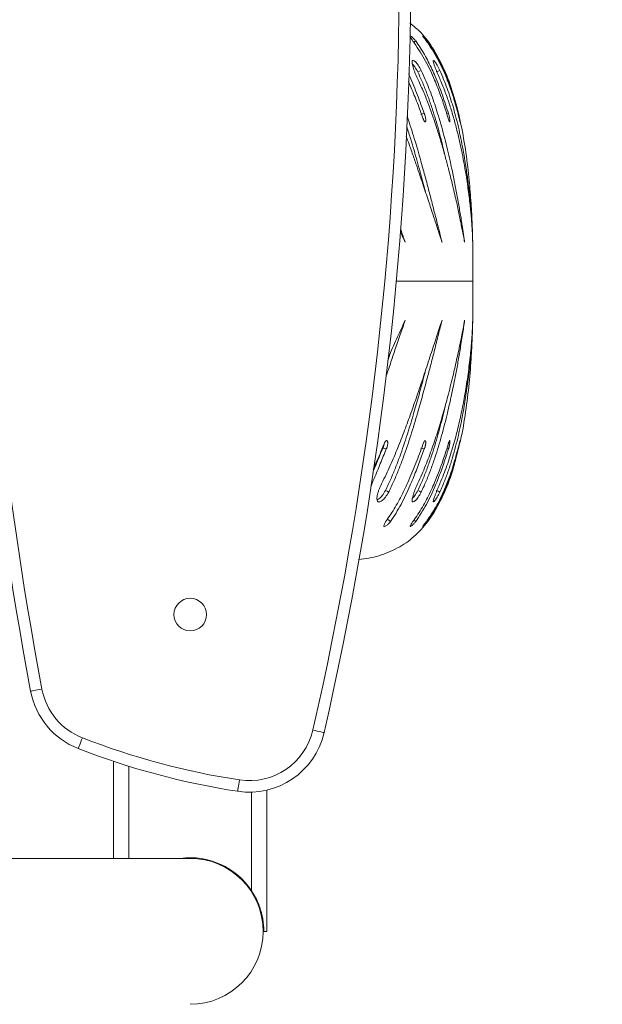
# Model space of a CAD drawing. Units: inches. Extents: x 79 to 987, y -172 to 407.
# Drawn here: x 648 to 663, y 11 to 37 of the extents above; entities that cross this region are included whole.
import ezdxf

# ---------------------------------------------------------------- set-up
doc = ezdxf.new("R2010")
doc.units = ezdxf.units.IN
doc.header["$MEASUREMENT"] = 0
doc.layers.add('VP-EQ', color=7, linetype='Continuous', true_color=0x8a3492)
doc.styles.get("Standard").update_dxf_attribs({"font": 'arial.ttf'})
doc.dimstyles.get("Standard").update_dxf_attribs({"dimtxt": 14, "dimasz": 20, "dimexe": 20, "dimexo": 50, "dimgap": 20, "dimtad": 0, "dimdec": 0, "dimzin": 0, "dimdsep": 46, "dimtxsty": 'Standard', "dimcen": -0.09, "dimadec": 0, "dimazin": 0, "dimtfac": 1, "dimtdec": 4, "dimtofl": 0, "dimtmove": 0, "dimatfit": 3, "dimfxl": 70, "dimfxlon": 1, "dimtolj": 1, "dimtzin": 0, "dimarcsym": 0})

# ---------------------------------------------------------------- blocks, each defined once
blk = doc.blocks.new('*D80')
at = {"layer": 'Defpoints', "color": 0}
for p in [(572.217, 96.068), (572.217, -20.832), (905.966, -20.832)]:
    blk.add_point(p, dxfattribs=at)
at = {"layer": 'VP-EQ', "color": 0, "lineweight": -2}
for p, q in [((905.966, 116.068), (905.966, 136.068)), ((835.966, 96.068), (925.966, 96.068)), ((835.966, -20.832), (925.966, -20.832)), ((905.966, -40.832), (905.966, -60.832))]:
    blk.add_line(p, q, dxfattribs=at)
at = {"layer": 'VP-EQ', "color": 0}
for points in [[(902.633, 116.068), (909.299, 116.068), (905.966, 96.068)], [(909.299, -40.832), (902.633, -40.832), (905.966, -20.832)]]:
    blk.add_solid(points, dxfattribs=at)
at = {"layer": 'VP-EQ', "color": 0, "insert": (905.966, 25.752), "char_height": 14, "attachment_point": 5, "rotation": 90}
blk.add_mtext('\\A1;120', dxfattribs=at)
blk = doc.blocks.new('*D83')
at = {"layer": 'Defpoints', "color": 0}
for p in [(572.586, 247.568), (572.586, -172.332), (967.486, -172.332)]:
    blk.add_point(p, dxfattribs=at)
at = {"layer": 'VP-EQ', "color": 0, "lineweight": -2}
for p, q in [((897.486, 247.568), (987.486, 247.568)), ((967.486, 227.568), (967.486, 57.112)), ((967.486, -152.332), (967.486, -14.29)), ((897.486, -172.332), (987.486, -172.332))]:
    blk.add_line(p, q, dxfattribs=at)
at = {"layer": 'VP-EQ', "color": 0}
for points in [[(970.819, 227.568), (964.152, 227.568), (967.486, 247.568)], [(964.152, -152.332), (970.819, -152.332), (967.486, -172.332)]]:
    blk.add_solid(points, dxfattribs=at)
at = {"layer": 'VP-EQ', "color": 0, "insert": (967.486, 21.411), "char_height": 14, "attachment_point": 5, "rotation": 90}
blk.add_mtext('\\A1;420', dxfattribs=at)
blk = doc.blocks.new('ST0528')
at = {"color": 7, "linetype": 'Continuous', "lineweight": 18}
for p, q in [((-292.272, 148.171), (-292.312, 148.161)), ((-292.272, 139.434), (-292.313, 139.444)), ((-293.856, 137.604), (-293.884, 137.574)), ((-301, 128.772), (-301, 131.3)), ((-297, 126.872), (-297, 130.549)), ((-299, 128.772), (-459, 128.772)), ((-297, 126.872), (-297.083, 126.872))]:
    blk.add_line(p, q, dxfattribs=at)
at = {"color": 8, "linetype": 'Continuous', "lineweight": 18}
for p, q in [((-293.628, 143.802), (-291.632, 143.802)), ((-300.6, 128.772), (-300.6, 131.172)), ((-297.4, 127.928), (-297.4, 130.497))]:
    blk.add_line(p, q, dxfattribs=at)
at = {"color": 7, "linetype": 'Continuous', "lineweight": 18, "flags": 128}
for points in [[(-292.981, 149.294), (-293.026, 149.274), (-293.07, 149.254)], [(-292.496, 149.294), (-292.541, 149.274), (-292.587, 149.254)], [(-292.901, 148.171), (-292.947, 148.159), (-292.994, 148.148)], [(-293.892, 139.434), (-293.937, 139.445), (-293.982, 139.457)], [(-292.901, 139.434), (-292.947, 139.445), (-292.994, 139.457)], [(-293.827, 138.31), (-293.87, 138.331), (-293.913, 138.351)], [(-292.981, 138.31), (-293.026, 138.331), (-293.07, 138.351)], [(-292.496, 138.31), (-292.541, 138.331), (-292.587, 138.351)], [(-293.779, 137.544), (-293.817, 137.574), (-293.856, 137.604)], [(-302.863, 133.18), (-302.921, 133.169), (-302.976, 133.159), (-303.027, 133.149), (-303.072, 133.141), (-303.108, 133.134), (-303.136, 133.129), (-303.153, 133.125), (-303.158, 133.124)], [(-295.511, 132.048), (-295.517, 132.049), (-295.533, 132.053), (-295.56, 132.059), (-295.597, 132.068), (-295.641, 132.078), (-295.691, 132.089), (-295.746, 132.102), (-295.803, 132.115)], [(-301.809, 131.911), (-301.831, 131.857), (-301.851, 131.804), (-301.87, 131.756), (-301.886, 131.713), (-301.9, 131.679), (-301.91, 131.653), (-301.916, 131.637), (-301.918, 131.632)], [(-297.718, 130.815), (-297.727, 130.758), (-297.735, 130.702), (-297.743, 130.651), (-297.75, 130.606), (-297.756, 130.569), (-297.76, 130.541), (-297.763, 130.525), (-297.764, 130.519)]]:
    blk.add_lwpolyline(points, dxfattribs=at)
at = {"color": 7, "linetype": 'Continuous', "lineweight": 18}
blk.add_circle((-299, 135.122), 0.425, dxfattribs=at)
for centre, radius, start, end in [((-382.268, 151.975), 88.716, 347.0645, 11.32588), ((-382.268, 151.975), 89.016, 347.0645, 11.32588), ((-211.579, 150.418), 93.198, 169.56597, 190.69376), ((-211.579, 150.418), 92.898, 169.56597, 190.69376), ((-301.193, 133.495), 2, 190.6938, 248.7353), ((-301.193, 133.495), 1.7, 190.6938, 248.7353), ((-297.46, 132.496), 1.7, 261.2773, 347.0645), ((-294.778, 149.979), 19.388, 248.7353, 261.2773), ((-297.46, 132.496), 2, 261.2773, 347.0645), ((-294.778, 149.979), 19.688, 248.7353, 261.2773), ((-299, 126.872), 1.917, 33.418, 97.617), ((-299, 126.872), 1.9, 270, 90)]:
    blk.add_arc(centre, radius, start, end, dxfattribs=at)
for points, knots in [([(-291.632, 143.802), (-291.632, 143.883), (-291.631, 144.081), (-291.631, 144.425), (-291.637, 144.858), (-291.653, 145.363), (-291.684, 145.922), (-291.738, 146.555), (-291.823, 147.245), (-291.953, 147.969), (-292.13, 148.665), (-292.356, 149.293), (-292.638, 149.829), (-292.934, 150.249), (-293.178, 150.447), (-293.28, 150.53)], [0, 0, 0, 0, 0.034159, 0.083234, 0.144795, 0.21643, 0.295757, 0.380436, 0.484005, 0.588262, 0.689911, 0.786174, 0.867969, 0.944676, 1, 1, 1, 1]), ([(-293.161, 150.008), (-293.176, 150.03), (-293.199, 150.062), (-293.226, 150.102), (-293.247, 150.137), (-293.265, 150.171), (-293.268, 150.191), (-293.252, 150.188), (-293.218, 150.163), (-293.174, 150.12), (-293.141, 150.08), (-293.124, 150.061)], [0, 0, 0, 0, 0.125253, 0.187197, 0.249915, 0.375616, 0.500325, 0.625356, 0.750245, 0.875688, 1, 1, 1, 1]), ([(-293.124, 150.061), (-293.138, 150.051), (-293.156, 150.037), (-293.174, 150.023), (-293.179, 150.019)], [0, 0, 0, 0, 0.7197, 1, 1, 1, 1]), ([(-292.278, 148.053), (-292.298, 148.117), (-292.338, 148.246), (-292.403, 148.443), (-292.473, 148.642), (-292.549, 148.842), (-292.671, 149.142), (-292.855, 149.543), (-293.059, 149.853), (-293.161, 150.008)], [0, 0, 0, 0, 0.099797, 0.200206, 0.300456, 0.400695, 0.500248, 0.750177, 1, 1, 1, 1]), ([(-293.124, 150.061), (-293.084, 150.003), (-293.004, 149.889), (-292.895, 149.706), (-292.794, 149.519), (-292.701, 149.328), (-292.608, 149.119), (-292.516, 148.891), (-292.427, 148.648), (-292.345, 148.407), (-292.296, 148.249), (-292.272, 148.171)], [0, 0, 0, 0, 0.099546, 0.19984, 0.299853, 0.399765, 0.500004, 0.624573, 0.75, 0.875001, 1, 1, 1, 1]), ([(-292.811, 150.008), (-292.827, 150.03), (-292.85, 150.062), (-292.88, 150.102), (-292.906, 150.137), (-292.93, 150.171), (-292.943, 150.191), (-292.937, 150.188), (-292.912, 150.163), (-292.875, 150.12), (-292.844, 150.08), (-292.829, 150.061)], [0, 0, 0, 0, 0.125258, 0.187202, 0.249915, 0.375616, 0.500327, 0.625355, 0.750246, 0.875692, 1, 1, 1, 1]), ([(-292.829, 150.061), (-292.788, 150.003), (-292.705, 149.889), (-292.595, 149.706), (-292.495, 149.519), (-292.403, 149.328), (-292.314, 149.119), (-292.228, 148.891), (-292.147, 148.648), (-292.075, 148.407), (-292.035, 148.249), (-292.014, 148.171)], [0, 0, 0, 0, 0.099546, 0.199841, 0.299854, 0.399764, 0.500004, 0.624573, 0.749998, 0.875, 1, 1, 1, 1]), ([(-291.993, 148.053), (-292.009, 148.117), (-292.041, 148.246), (-292.096, 148.443), (-292.157, 148.642), (-292.224, 148.842), (-292.336, 149.142), (-292.508, 149.543), (-292.71, 149.853), (-292.811, 150.008)], [0, 0, 0, 0, 0.099797, 0.200206, 0.300457, 0.400696, 0.500249, 0.750177, 1, 1, 1, 1]), ([(-293.043, 149.009), (-293.066, 149.058), (-293.102, 149.13), (-293.144, 149.235), (-293.171, 149.311), (-293.194, 149.382), (-293.21, 149.444), (-293.218, 149.494), (-293.217, 149.53), (-293.207, 149.55), (-293.183, 149.556), (-293.134, 149.524), (-293.058, 149.433), (-293.007, 149.34), (-292.981, 149.294)], [0, 0, 0, 0, 0.124662, 0.18742, 0.250026, 0.312696, 0.375344, 0.437999, 0.500653, 0.563308, 0.625959, 0.750652, 0.875214, 1, 1, 1, 1]), ([(-292.466, 149.009), (-292.488, 149.058), (-292.519, 149.13), (-292.562, 149.235), (-292.593, 149.311), (-292.62, 149.382), (-292.643, 149.444), (-292.659, 149.494), (-292.667, 149.53), (-292.668, 149.55), (-292.657, 149.556), (-292.625, 149.524), (-292.565, 149.433), (-292.519, 149.34), (-292.496, 149.294)], [0, 0, 0, 0, 0.124662, 0.187422, 0.250026, 0.312696, 0.375346, 0.437999, 0.500652, 0.563306, 0.62596, 0.750654, 0.875212, 1, 1, 1, 1]), ([(-293.211, 149.462), (-293.19, 149.438), (-293.145, 149.388), (-293.096, 149.3), (-293.07, 149.254)], [0, 0, 0, 0, 0.4761243, 1, 1, 1, 1]), ([(-293.07, 149.254), (-293.026, 149.159), (-292.938, 148.968), (-292.824, 148.677), (-292.72, 148.383), (-292.596, 147.991), (-292.473, 147.553), (-292.396, 147.222), (-292.364, 147.083)], [0, 0, 0, 0, 0.133189, 0.266777, 0.399877, 0.534875, 0.80372, 1, 1, 1, 1]), ([(-292.981, 149.294), (-292.945, 149.216), (-292.872, 149.061), (-292.777, 148.826), (-292.688, 148.589), (-292.607, 148.35), (-292.495, 147.993), (-292.364, 147.518), (-292.241, 147.002), (-292.147, 146.562), (-292.074, 146.192), (-292.019, 145.891), (-291.978, 145.656), (-291.949, 145.482), (-291.928, 145.349), (-291.913, 145.252), (-291.903, 145.191), (-291.894, 145.127), (-291.885, 145.068), (-291.878, 145.019), (-291.872, 144.978), (-291.863, 144.922), (-291.856, 144.87), (-291.851, 144.831), (-291.849, 144.821), (-291.849, 144.818), (-291.849, 144.818), (-291.849, 144.817), (-291.849, 144.817)], [0, 0, 0, 0, 0.0500359, 0.0999305, 0.1497423, 0.1996493, 0.2500113, 0.3749886, 0.4999709, 0.5826858, 0.6656258, 0.7499737, 0.7911759, 0.8325313, 0.8749855, 0.8890473, 0.9041725, 0.9203314, 0.9374923, 0.948734, 0.9576604, 0.9687463, 0.9919522, 0.9978461, 0.999388, 0.9998101, 0.9999341, 1, 1, 1, 1]), ([(-292.496, 149.294), (-292.461, 149.216), (-292.393, 149.061), (-292.303, 148.826), (-292.223, 148.589), (-292.15, 148.35), (-292.051, 147.993), (-291.942, 147.518), (-291.848, 147.002), (-291.782, 146.562), (-291.735, 146.192), (-291.704, 145.891), (-291.684, 145.656), (-291.671, 145.482), (-291.662, 145.349), (-291.656, 145.252), (-291.653, 145.191), (-291.65, 145.127), (-291.647, 145.068), (-291.645, 145.019), (-291.643, 144.978), (-291.641, 144.922), (-291.639, 144.87), (-291.638, 144.831), (-291.638, 144.821), (-291.638, 144.818), (-291.638, 144.818), (-291.638, 144.817), (-291.638, 144.817)], [0, 0, 0, 0, 0.0500354, 0.09993, 0.149742, 0.199649, 0.2500109, 0.3749883, 0.4999704, 0.5826859, 0.6656258, 0.7499737, 0.7911759, 0.832531, 0.8749854, 0.8890471, 0.9041721, 0.9203318, 0.9374921, 0.9487341, 0.9576601, 0.968746, 0.9919523, 0.9978463, 0.9993879, 0.9998096, 0.9999337, 1, 1, 1, 1]), ([(-292.935, 148.053), (-292.958, 148.117), (-293.005, 148.246), (-293.08, 148.443), (-293.159, 148.642), (-293.235, 148.829), (-293.288, 148.949), (-293.312, 149.002)], [0, 0, 0, 0, 0.207884, 0.417042, 0.625871, 0.834675, 1, 1, 1, 1]), ([(-293.308, 149.203), (-293.297, 149.18), (-293.25, 149.077), (-293.173, 148.891), (-293.076, 148.648), (-292.986, 148.407), (-292.929, 148.249), (-292.901, 148.171)], [0, 0, 0, 0, 0.066771, 0.299275, 0.533381, 0.766691, 1, 1, 1, 1]), ([(-291.849, 144.817), (-291.859, 144.871), (-291.878, 144.978), (-291.91, 145.143), (-291.943, 145.313), (-291.979, 145.485), (-292.016, 145.662), (-292.073, 145.923), (-292.155, 146.279), (-292.257, 146.688), (-292.355, 147.053), (-292.444, 147.37), (-292.542, 147.692), (-292.649, 148.019), (-292.766, 148.348), (-292.894, 148.679), (-292.993, 148.899), (-293.043, 149.009)], [0, 0, 0, 0, 0.047999, 0.094553, 0.140905, 0.188846, 0.234371, 0.280774, 0.390306, 0.500002, 0.572027, 0.643077, 0.714676, 0.786107, 0.8574, 0.928613, 1, 1, 1, 1]), ([(-291.638, 144.817), (-291.64, 144.871), (-291.643, 144.978), (-291.652, 145.143), (-291.663, 145.313), (-291.677, 145.485), (-291.693, 145.662), (-291.721, 145.923), (-291.766, 146.279), (-291.83, 146.688), (-291.897, 147.053), (-291.963, 147.37), (-292.038, 147.692), (-292.123, 148.019), (-292.222, 148.348), (-292.333, 148.679), (-292.422, 148.899), (-292.466, 149.009)], [0, 0, 0, 0, 0.047999, 0.094554, 0.140904, 0.188846, 0.234371, 0.280775, 0.390306, 0.500002, 0.572027, 0.643077, 0.714676, 0.786107, 0.8574, 0.928613, 1, 1, 1, 1]), ([(-293.342, 148.091), (-293.28, 147.9), (-293.153, 147.511), (-293.007, 147.002), (-292.886, 146.562), (-292.788, 146.192), (-292.71, 145.891), (-292.649, 145.656), (-292.605, 145.482), (-292.571, 145.349), (-292.547, 145.252), (-292.531, 145.191), (-292.515, 145.127), (-292.5, 145.068), (-292.488, 145.019), (-292.478, 144.978), (-292.464, 144.922), (-292.451, 144.87), (-292.441, 144.831), (-292.439, 144.821), (-292.438, 144.818), (-292.438, 144.818), (-292.438, 144.817), (-292.438, 144.817)], [0, 0, 0, 0, 0.1619, 0.329493, 0.440408, 0.551625, 0.664731, 0.71998, 0.775435, 0.832363, 0.851219, 0.871501, 0.89317, 0.916182, 0.931256, 0.943225, 0.958091, 0.989208, 0.997112, 0.99918, 0.999745, 0.999911, 1, 1, 1, 1]), ([(-292.901, 148.171), (-292.897, 148.163), (-292.89, 148.148), (-292.881, 148.121), (-292.873, 148.092), (-292.866, 148.062), (-292.862, 148.033), (-292.86, 148.007), (-292.861, 147.985), (-292.864, 147.967), (-292.869, 147.956), (-292.877, 147.952), (-292.885, 147.954), (-292.895, 147.963), (-292.906, 147.979), (-292.916, 148), (-292.926, 148.024), (-292.932, 148.043), (-292.935, 148.053)], [0, 0, 0, 0, 0.062666, 0.125018, 0.187521, 0.250017, 0.312516, 0.375006, 0.437515, 0.5, 0.562493, 0.624989, 0.687481, 0.749979, 0.812479, 0.874987, 0.937376, 1, 1, 1, 1]), ([(-292.272, 148.171), (-292.269, 148.163), (-292.263, 148.148), (-292.255, 148.121), (-292.248, 148.092), (-292.241, 148.062), (-292.236, 148.033), (-292.232, 148.007), (-292.23, 147.985), (-292.23, 147.967), (-292.232, 147.956), (-292.236, 147.952), (-292.241, 147.954), (-292.247, 147.963), (-292.254, 147.979), (-292.262, 148), (-292.27, 148.024), (-292.275, 148.043), (-292.278, 148.053)], [0, 0, 0, 0, 0.062668, 0.125022, 0.187521, 0.25002, 0.31252, 0.375009, 0.437511, 0.5, 0.562495, 0.624992, 0.687484, 0.749991, 0.812482, 0.874988, 0.937378, 1, 1, 1, 1]), ([(-292.014, 148.171), (-292.012, 148.163), (-292.008, 148.148), (-292.002, 148.121), (-291.995, 148.092), (-291.988, 148.062), (-291.982, 148.033), (-291.976, 148.007), (-291.972, 147.985), (-291.969, 147.967), (-291.967, 147.956), (-291.967, 147.952), (-291.968, 147.954), (-291.971, 147.963), (-291.975, 147.979), (-291.98, 148), (-291.986, 148.024), (-291.991, 148.043), (-291.993, 148.053)], [0, 0, 0, 0, 0.062658, 0.125014, 0.187514, 0.250011, 0.312513, 0.375, 0.437504, 0.499998, 0.56249, 0.624989, 0.687479, 0.749982, 0.81248, 0.874983, 0.937375, 1, 1, 1, 1]), ([(-293.358, 147.83), (-293.322, 147.721), (-293.223, 147.415), (-293.085, 146.931), (-292.959, 146.472), (-292.892, 146.215), (-292.87, 146.131)], [0, 0, 0, 0, 0.186486, 0.520574, 0.844388, 1, 1, 1, 1]), ([(-292.438, 144.817), (-292.455, 144.871), (-292.491, 144.978), (-292.545, 145.143), (-292.6, 145.313), (-292.657, 145.485), (-292.715, 145.662), (-292.801, 145.923), (-292.919, 146.279), (-293.056, 146.688), (-293.183, 147.054), (-293.282, 147.332), (-293.347, 147.509), (-293.373, 147.579)], [0, 0, 0, 0, 0.069639, 0.137183, 0.204431, 0.273987, 0.340038, 0.407362, 0.566276, 0.725427, 0.829925, 0.933009, 1, 1, 1, 1]), ([(-293.518, 145.165), (-293.514, 145.153), (-293.502, 145.118), (-293.484, 145.068), (-293.467, 145.019), (-293.453, 144.978), (-293.433, 144.922), (-293.415, 144.87), (-293.401, 144.831), (-293.397, 144.821), (-293.396, 144.818), (-293.396, 144.818), (-293.396, 144.817), (-293.396, 144.817)], [0, 0, 0, 0, 0.104324, 0.297257, 0.423639, 0.523994, 0.648627, 0.909524, 0.975781, 0.993117, 0.997859, 0.999254, 1, 1, 1, 1]), ([(-293.396, 144.817), (-293.421, 144.871), (-293.463, 144.96), (-293.506, 145.053), (-293.523, 145.09)], [0, 0, 0, 0, 0.606626, 1, 1, 1, 1]), ([(-292.001, 139.488), (-291.986, 139.545), (-291.907, 139.845), (-291.82, 140.4), (-291.727, 141.135), (-291.676, 141.796), (-291.648, 142.365), (-291.635, 142.829), (-291.631, 143.227), (-291.631, 143.544), (-291.632, 143.727), (-291.632, 143.802)], [0, 0, 0, 0, 0.040194, 0.214572, 0.387454, 0.552615, 0.67274, 0.780845, 0.873642, 0.94781, 1, 1, 1, 1]), ([(-293.979, 138.595), (-293.905, 138.75), (-293.756, 139.058), (-293.565, 139.521), (-293.389, 139.978), (-293.226, 140.426), (-293.062, 140.899), (-292.897, 141.389), (-292.733, 141.887), (-292.579, 142.358), (-292.485, 142.644), (-292.438, 142.787)], [0, 0, 0, 0, 0.099931, 0.199529, 0.299547, 0.399604, 0.500007, 0.625004, 0.750003, 0.875001, 1, 1, 1, 1]), ([(-293.396, 142.787), (-293.44, 142.663), (-293.507, 142.473), (-293.597, 142.212), (-293.662, 142.018), (-293.724, 141.835), (-293.784, 141.657), (-293.839, 141.492), (-293.874, 141.384), (-293.89, 141.336)], [0, 0, 0, 0, 0.273141, 0.419266, 0.550118, 0.673075, 0.791027, 0.906357, 1, 1, 1, 1]), ([(-293.844, 141.791), (-293.831, 141.822), (-293.746, 142.019), (-293.596, 142.357), (-293.463, 142.644), (-293.396, 142.787)], [0, 0, 0, 0, 0.084203, 0.542103, 1, 1, 1, 1]), ([(-292.438, 142.787), (-292.469, 142.663), (-292.516, 142.473), (-292.582, 142.212), (-292.631, 142.018), (-292.678, 141.835), (-292.724, 141.657), (-292.77, 141.482), (-292.841, 141.211), (-292.94, 140.844), (-293.083, 140.336), (-293.247, 139.791), (-293.396, 139.35), (-293.504, 139.057), (-293.562, 138.909), (-293.622, 138.761), (-293.684, 138.615), (-293.752, 138.464), (-293.801, 138.363), (-293.827, 138.31)], [0, 0, 0, 0, 0.095855, 0.147137, 0.193057, 0.236208, 0.277601, 0.318075, 0.357615, 0.462564, 0.563756, 0.688522, 0.810213, 0.841647, 0.872851, 0.903883, 0.93478, 0.965862, 1, 1, 1, 1]), ([(-293.043, 138.595), (-292.974, 138.75), (-292.838, 139.058), (-292.67, 139.521), (-292.52, 139.978), (-292.388, 140.426), (-292.261, 140.899), (-292.14, 141.389), (-292.027, 141.887), (-291.929, 142.358), (-291.875, 142.644), (-291.849, 142.787)], [0, 0, 0, 0, 0.099931, 0.199529, 0.299547, 0.399604, 0.500007, 0.625004, 0.750003, 0.875001, 1, 1, 1, 1]), ([(-291.849, 142.787), (-291.866, 142.663), (-291.894, 142.473), (-291.935, 142.212), (-291.967, 142.018), (-291.998, 141.835), (-292.029, 141.657), (-292.062, 141.482), (-292.113, 141.211), (-292.188, 140.844), (-292.303, 140.336), (-292.442, 139.791), (-292.575, 139.35), (-292.674, 139.057), (-292.728, 138.909), (-292.784, 138.761), (-292.844, 138.615), (-292.908, 138.464), (-292.956, 138.363), (-292.981, 138.31)], [0, 0, 0, 0, 0.095855, 0.147136, 0.193057, 0.236207, 0.277601, 0.318075, 0.357615, 0.462564, 0.563756, 0.688522, 0.810213, 0.841647, 0.872851, 0.903883, 0.934779, 0.965861, 1, 1, 1, 1]), ([(-291.638, 142.787), (-291.642, 142.663), (-291.649, 142.473), (-291.665, 142.212), (-291.678, 142.018), (-291.694, 141.835), (-291.71, 141.657), (-291.729, 141.482), (-291.76, 141.211), (-291.81, 140.844), (-291.894, 140.336), (-292.006, 139.791), (-292.12, 139.35), (-292.21, 139.057), (-292.259, 138.909), (-292.311, 138.761), (-292.366, 138.615), (-292.427, 138.464), (-292.472, 138.363), (-292.496, 138.31)], [0, 0, 0, 0, 0.095856, 0.147137, 0.193057, 0.236207, 0.277601, 0.318075, 0.357615, 0.462564, 0.563756, 0.688522, 0.810213, 0.841648, 0.872851, 0.903883, 0.93478, 0.965862, 1, 1, 1, 1]), ([(-292.466, 138.595), (-292.405, 138.75), (-292.283, 139.058), (-292.141, 139.521), (-292.02, 139.978), (-291.921, 140.426), (-291.832, 140.899), (-291.756, 141.389), (-291.697, 141.887), (-291.655, 142.358), (-291.644, 142.644), (-291.638, 142.787)], [0, 0, 0, 0, 0.099931, 0.199529, 0.299547, 0.399604, 0.500007, 0.625004, 0.750002, 0.875001, 1, 1, 1, 1]), ([(-293.792, 141.911), (-293.8, 141.887), (-293.819, 141.831), (-293.838, 141.774), (-293.849, 141.742)], [0, 0, 0, 0, 0.431267, 1, 1, 1, 1]), ([(-292.868, 141.481), (-292.882, 141.426), (-292.937, 141.219), (-293.034, 140.855), (-293.177, 140.352), (-293.34, 139.811), (-293.487, 139.374), (-293.595, 139.085), (-293.652, 138.938), (-293.711, 138.793), (-293.773, 138.649), (-293.839, 138.501), (-293.888, 138.402), (-293.913, 138.351)], [0, 0, 0, 0, 0.055918, 0.210816, 0.360046, 0.543789, 0.722593, 0.768688, 0.814394, 0.859793, 0.904933, 0.950278, 1, 1, 1, 1]), ([(-292.356, 140.552), (-292.369, 140.497), (-292.423, 140.252), (-292.539, 139.811), (-292.669, 139.374), (-292.768, 139.085), (-292.821, 138.938), (-292.877, 138.793), (-292.935, 138.649), (-292.999, 138.501), (-293.046, 138.402), (-293.07, 138.351)], [0, 0, 0, 0, 0.077475, 0.34235, 0.600106, 0.666552, 0.73244, 0.797886, 0.862957, 0.928324, 1, 1, 1, 1]), ([(-294.232, 138.9), (-294.208, 138.954), (-294.108, 139.175), (-294.02, 139.39), (-293.953, 139.552)], [0, 0, 0, 0, 0.245162, 1, 1, 1, 1]), ([(-293.948, 139.55), (-293.949, 139.545), (-293.951, 139.53), (-293.959, 139.506), (-293.969, 139.479), (-293.978, 139.464), (-293.982, 139.457)], [0, 0, 0, 0, 0.142719, 0.428187, 0.713185, 1, 1, 1, 1]), ([(-293.953, 139.552), (-293.95, 139.561), (-293.944, 139.58), (-293.932, 139.605), (-293.919, 139.626), (-293.906, 139.641), (-293.893, 139.65), (-293.88, 139.653), (-293.87, 139.648), (-293.861, 139.637), (-293.855, 139.62), (-293.851, 139.598), (-293.851, 139.571), (-293.854, 139.543), (-293.86, 139.513), (-293.869, 139.484), (-293.879, 139.456), (-293.888, 139.441), (-293.892, 139.434)], [0, 0, 0, 0, 0.062621, 0.125016, 0.18751, 0.250019, 0.312515, 0.375011, 0.437521, 0.500008, 0.562502, 0.624999, 0.687498, 0.74999, 0.812487, 0.874986, 0.937324, 1, 1, 1, 1]), ([(-293.869, 137.596), (-293.827, 137.657), (-293.743, 137.779), (-293.628, 137.969), (-293.521, 138.164), (-293.422, 138.363), (-293.282, 138.662), (-293.115, 139.065), (-292.995, 139.389), (-292.935, 139.552)], [0, 0, 0, 0, 0.099715, 0.199944, 0.299854, 0.39979, 0.500114, 0.750045, 1, 1, 1, 1]), ([(-293.161, 137.596), (-293.118, 137.657), (-293.033, 137.779), (-292.92, 137.969), (-292.815, 138.164), (-292.719, 138.363), (-292.586, 138.662), (-292.432, 139.065), (-292.329, 139.389), (-292.278, 139.552)], [0, 0, 0, 0, 0.099716, 0.199945, 0.299855, 0.39979, 0.500115, 0.750045, 1, 1, 1, 1]), ([(-292.935, 139.552), (-292.932, 139.561), (-292.926, 139.58), (-292.916, 139.605), (-292.906, 139.626), (-292.895, 139.641), (-292.885, 139.65), (-292.877, 139.653), (-292.869, 139.648), (-292.864, 139.637), (-292.861, 139.62), (-292.86, 139.598), (-292.862, 139.571), (-292.866, 139.543), (-292.873, 139.513), (-292.881, 139.484), (-292.89, 139.456), (-292.897, 139.441), (-292.901, 139.434)], [0, 0, 0, 0, 0.062618, 0.125012, 0.187503, 0.25002, 0.312508, 0.375011, 0.437509, 0.500002, 0.5625, 0.625, 0.687495, 0.749988, 0.812484, 0.874986, 0.937323, 1, 1, 1, 1]), ([(-292.811, 137.596), (-292.769, 137.657), (-292.685, 137.779), (-292.573, 137.969), (-292.472, 138.164), (-292.381, 138.363), (-292.257, 138.662), (-292.119, 139.065), (-292.035, 139.389), (-291.993, 139.552)], [0, 0, 0, 0, 0.099716, 0.199945, 0.299855, 0.39979, 0.500115, 0.750046, 1, 1, 1, 1]), ([(-292.278, 139.552), (-292.275, 139.561), (-292.27, 139.58), (-292.262, 139.605), (-292.254, 139.626), (-292.247, 139.641), (-292.241, 139.65), (-292.236, 139.653), (-292.232, 139.648), (-292.23, 139.637), (-292.23, 139.62), (-292.232, 139.598), (-292.236, 139.571), (-292.241, 139.543), (-292.248, 139.513), (-292.255, 139.484), (-292.263, 139.456), (-292.269, 139.441), (-292.272, 139.434)], [0, 0, 0, 0, 0.062617, 0.125011, 0.187504, 0.250009, 0.312517, 0.375009, 0.437517, 0.500003, 0.562505, 0.624998, 0.687493, 0.749987, 0.812486, 0.874984, 0.937324, 1, 1, 1, 1]), ([(-291.993, 139.552), (-291.991, 139.561), (-291.986, 139.58), (-291.98, 139.605), (-291.975, 139.626), (-291.971, 139.641), (-291.968, 139.65), (-291.967, 139.653), (-291.967, 139.648), (-291.969, 139.637), (-291.972, 139.62), (-291.976, 139.598), (-291.982, 139.571), (-291.988, 139.543), (-291.995, 139.513), (-292.002, 139.484), (-292.008, 139.456), (-292.012, 139.441), (-292.014, 139.434)], [0, 0, 0, 0, 0.062619, 0.125016, 0.187513, 0.250016, 0.312509, 0.37501, 0.437521, 0.500003, 0.562501, 0.625005, 0.687497, 0.749993, 0.81249, 0.87499, 0.93733, 1, 1, 1, 1]), ([(-294.615, 136.554), (-294.523, 136.564), (-294.255, 136.594), (-293.831, 136.731), (-293.363, 136.973), (-292.965, 137.329), (-292.635, 137.773), (-292.356, 138.317), (-292.159, 138.843), (-292.073, 139.199), (-292.042, 139.329)], [0, 0, 0, 0, 0.067419, 0.198289, 0.325268, 0.453259, 0.587432, 0.730503, 0.902039, 1, 1, 1, 1]), ([(-293.892, 139.434), (-293.917, 139.371), (-293.968, 139.246), (-294.046, 139.053), (-294.126, 138.859), (-294.207, 138.665), (-294.264, 138.536), (-294.292, 138.472)], [0, 0, 0, 0, 0.199609, 0.400841, 0.601647, 0.802307, 1, 1, 1, 1]), ([(-293.982, 139.457), (-294.007, 139.395), (-294.057, 139.271), (-294.135, 139.081), (-294.196, 138.93), (-294.234, 138.843), (-294.244, 138.819)], [0, 0, 0, 0, 0.296201, 0.594419, 0.89155, 1, 1, 1, 1]), ([(-292.901, 139.434), (-292.923, 139.371), (-292.968, 139.246), (-293.04, 139.053), (-293.115, 138.859), (-293.193, 138.665), (-293.282, 138.454), (-293.385, 138.228), (-293.505, 137.991), (-293.634, 137.76), (-293.731, 137.616), (-293.779, 137.544)], [0, 0, 0, 0, 0.09963, 0.200067, 0.300294, 0.400447, 0.500048, 0.625278, 0.750036, 0.875023, 1, 1, 1, 1]), ([(-292.272, 139.434), (-292.291, 139.371), (-292.33, 139.246), (-292.394, 139.053), (-292.462, 138.859), (-292.536, 138.665), (-292.622, 138.454), (-292.722, 138.228), (-292.842, 137.991), (-292.974, 137.76), (-293.074, 137.616), (-293.124, 137.544)], [0, 0, 0, 0, 0.09963, 0.200068, 0.300294, 0.400447, 0.500047, 0.625277, 0.750035, 0.875022, 1, 1, 1, 1]), ([(-292.014, 139.434), (-292.03, 139.371), (-292.063, 139.246), (-292.118, 139.053), (-292.179, 138.859), (-292.246, 138.665), (-292.327, 138.454), (-292.424, 138.228), (-292.543, 137.991), (-292.675, 137.76), (-292.777, 137.616), (-292.829, 137.544)], [0, 0, 0, 0, 0.099631, 0.200069, 0.300295, 0.400448, 0.500048, 0.625278, 0.750036, 0.875023, 1, 1, 1, 1]), ([(-293.827, 138.31), (-293.855, 138.264), (-293.911, 138.171), (-294.002, 138.081), (-294.066, 138.049), (-294.103, 138.055), (-294.123, 138.075), (-294.134, 138.111), (-294.134, 138.161), (-294.126, 138.222), (-294.108, 138.293), (-294.083, 138.369), (-294.043, 138.474), (-294.005, 138.547), (-293.979, 138.595)], [0, 0, 0, 0, 0.124663, 0.249467, 0.374166, 0.436821, 0.499476, 0.562126, 0.624774, 0.687425, 0.750079, 0.812661, 0.875149, 1, 1, 1, 1]), ([(-292.981, 138.31), (-293.007, 138.264), (-293.058, 138.171), (-293.134, 138.081), (-293.183, 138.049), (-293.207, 138.055), (-293.217, 138.075), (-293.218, 138.111), (-293.21, 138.161), (-293.194, 138.222), (-293.171, 138.293), (-293.144, 138.369), (-293.102, 138.474), (-293.066, 138.547), (-293.043, 138.595)], [0, 0, 0, 0, 0.124661, 0.249468, 0.374166, 0.436819, 0.499474, 0.562125, 0.624773, 0.687423, 0.750078, 0.81266, 0.875149, 1, 1, 1, 1]), ([(-292.496, 138.31), (-292.519, 138.264), (-292.566, 138.171), (-292.625, 138.081), (-292.657, 138.049), (-292.668, 138.055), (-292.667, 138.075), (-292.659, 138.111), (-292.643, 138.161), (-292.62, 138.222), (-292.593, 138.293), (-292.562, 138.369), (-292.519, 138.474), (-292.488, 138.547), (-292.466, 138.595)], [0, 0, 0, 0, 0.124662, 0.249468, 0.374168, 0.43682, 0.499476, 0.562123, 0.624776, 0.687423, 0.750077, 0.812661, 0.875148, 1, 1, 1, 1]), ([(-293.913, 138.351), (-293.94, 138.306), (-293.995, 138.215), (-294.077, 138.132), (-294.116, 138.117), (-294.132, 138.111)], [0, 0, 0, 0, 0.375077, 0.752923, 1, 1, 1, 1]), ([(-293.07, 138.351), (-293.096, 138.304), (-293.145, 138.216), (-293.19, 138.166), (-293.211, 138.143)], [0, 0, 0, 0, 0.523218, 1, 1, 1, 1]), ([(-293.779, 137.544), (-293.796, 137.524), (-293.822, 137.495), (-293.857, 137.463), (-293.889, 137.437), (-293.923, 137.417), (-293.95, 137.414), (-293.957, 137.433), (-293.944, 137.474), (-293.913, 137.531), (-293.884, 137.575), (-293.869, 137.596)], [0, 0, 0, 0, 0.125253, 0.187093, 0.2498, 0.375581, 0.5003, 0.625329, 0.750236, 0.875657, 1, 1, 1, 1]), ([(-293.124, 137.544), (-293.141, 137.524), (-293.165, 137.495), (-293.197, 137.463), (-293.224, 137.437), (-293.251, 137.417), (-293.268, 137.414), (-293.265, 137.433), (-293.244, 137.474), (-293.207, 137.531), (-293.176, 137.575), (-293.161, 137.596)], [0, 0, 0, 0, 0.125253, 0.187094, 0.2498, 0.375587, 0.5003, 0.625335, 0.750236, 0.875661, 1, 1, 1, 1]), ([(-293.124, 137.544), (-293.138, 137.554), (-293.153, 137.566), (-293.169, 137.578), (-293.172, 137.58)], [0, 0, 0, 0, 0.8265391, 1, 1, 1, 1]), ([(-292.829, 137.544), (-292.844, 137.524), (-292.867, 137.495), (-292.894, 137.463), (-292.917, 137.437), (-292.936, 137.417), (-292.943, 137.414), (-292.931, 137.433), (-292.901, 137.474), (-292.858, 137.531), (-292.827, 137.575), (-292.811, 137.596)], [0, 0, 0, 0, 0.12525, 0.187092, 0.249799, 0.375579, 0.500298, 0.62533, 0.750235, 0.875662, 1, 1, 1, 1]), ([(-297.4, 127.928), (-297.365, 127.871), (-297.294, 127.756), (-297.197, 127.538), (-297.117, 127.273), (-297.085, 127.034), (-297.084, 126.899), (-297.083, 126.872)], [0, 0, 0, 0, 0.17766, 0.359188, 0.640352, 0.929508, 1, 1, 1, 1])]:
    blk.add_open_spline(points, degree=3, knots=knots, dxfattribs=at)
blk = doc.blocks.new('ST0528 2D')
blk.add_blockref('ST0528', (951.197, -113.504))

msp = doc.modelspace()

# ---------------------------------------------------------------- block references
at = {"layer": 'VP-EQ', "color": 0}
msp.add_blockref('ST0528 2D', (0, 0), dxfattribs=at)

# ---------------------------------------------------------------- dimensions: what is measured, and where the dimension line sits
dim = msp.add_linear_dim(base=(967.486, -172.332), p1=(572.586, 247.568), p2=(572.586, -172.332), angle=90, dimstyle='Standard', dxfattribs=at)
dim.commit()
dim.dimension.update_dxf_attribs({"geometry": '*D83', "text_midpoint": (967.486, 21.411), "dimtype": 160})
dim = msp.add_linear_dim(base=(905.966, -20.832), p1=(572.217, 96.068), p2=(572.217, -20.832), angle=90, text='120', dimstyle='Standard', dxfattribs=at)
dim.commit()
dim.dimension.update_dxf_attribs({"geometry": '*D80', "text_midpoint": (905.966, 25.752), "dimtype": 160})

doc.saveas('drawing.dxf')
